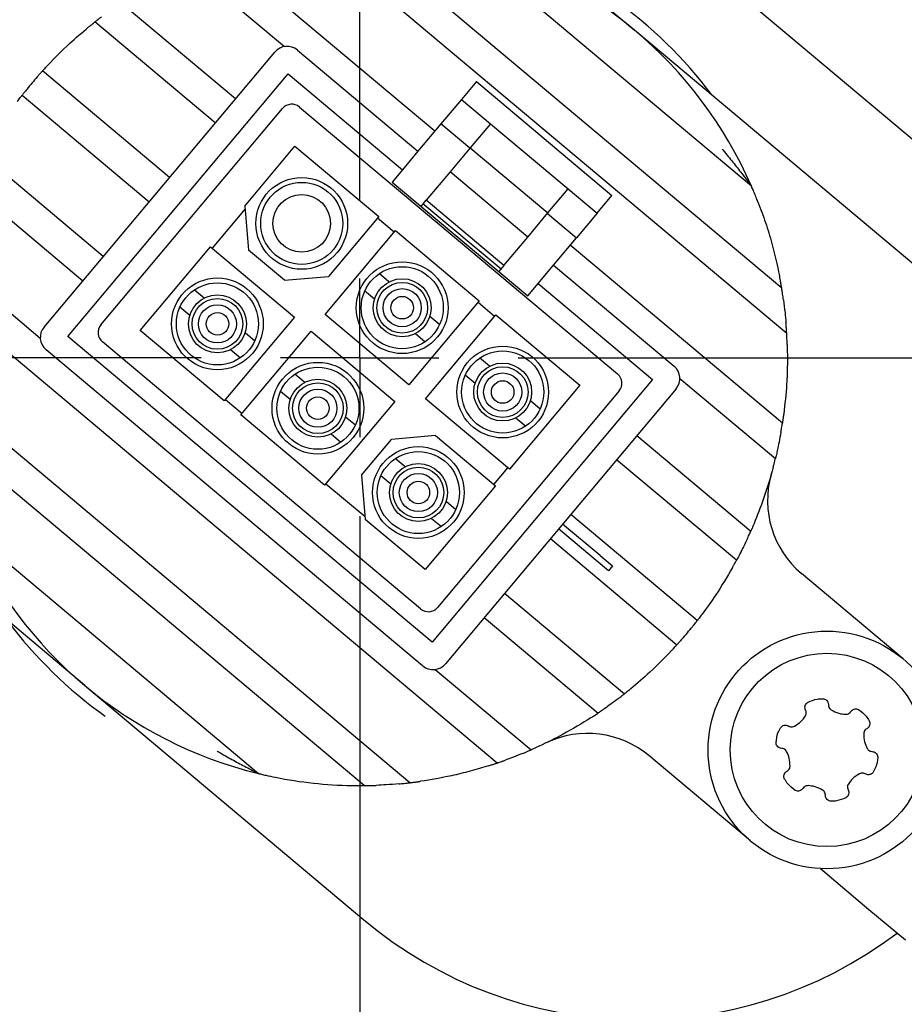
# Model space of a CAD drawing. Units: millimetres. Extents: x -40 to 732, y -291 to 390.
# Drawn here: x 99 to 127, y -90 to -59 of the extents above; entities that cross this region are included whole.
import ezdxf

# ---------------------------------------------------------------- set-up
doc = ezdxf.new("R2010")
doc.units = ezdxf.units.MM
doc.layers.add('MITTELLINIEN', color=7, linetype='Continuous')

# ---------------------------------------------------------------- blocks, each defined once
blk = doc.blocks.new('SW_CENTERMARKSYMBOL_0')
at = {"layer": 'MITTELLINIEN', "color": 0}
for p, q in [((0, 5), (0, 150.3)), ((0, 0), (0, 2.5)), ((-5, 0), (-150.3, 0)), ((0, 0), (-2.5, 0)), ((0, 0), (0, -2.5)), ((0, 0), (2.5, 0)), ((5, 0), (150.3, 0)), ((0, -5), (0, -150.3))]:
    blk.add_line(p, q, dxfattribs=at)

msp = doc.modelspace()

# ---------------------------------------------------------------- linework, layer by layer
at = {"color": 7, "linetype": 'Continuous', "lineweight": 25}
for p, q in [((102.948, -42.507), (138.186, -72.076)), ((109.829, -52.198), (118.638, -59.59)), ((123.439, -69.166), (108.374, -56.525)), ((123.28, -67.727), (109.819, -56.432)), ((122.325, -64.51), (113.152, -56.814)), ((112.327, -62.779), (105.618, -57.149)), ((104.553, -57.562), (107.585, -60.106)), ((102.437, -58.722), (106.045, -61.751)), ((105.403, -62.517), (101.604, -59.329)), ((127.448, -66.982), (118.638, -59.59)), ((107.995, -60.218), (111.799, -63.41)), ((99.997, -68.958), (107.279, -60.28)), ((103.956, -64.24), (99.948, -60.877)), ((100.744, -69.254), (107.699, -60.965)), ((107.699, -60.965), (111.309, -63.993)), ((113.643, -61.211), (113.17, -61.775)), ((113.643, -61.211), (117.924, -64.803)), ((99.305, -61.643), (103.313, -65.006)), ((113.17, -61.775), (112.522, -62.548)), ((113.17, -61.775), (114.084, -62.543)), ((101.794, -68.891), (107.525, -62.062)), ((108.062, -62.015), (118.102, -70.439)), ((112.522, -62.548), (111.799, -63.41)), ((113.436, -63.315), (112.522, -62.548)), ((114.084, -62.543), (113.448, -63.301)), ((114.084, -62.543), (116.536, -64.6)), ((106.334, -65.141), (107.918, -63.253)), ((107.918, -63.253), (110.564, -65.474)), ((113.448, -63.301), (112.811, -64.06)), ((113.448, -63.301), (115.899, -65.359)), ((101.867, -66.73), (98.068, -63.542)), ((111.799, -63.41), (111.309, -63.993)), ((111.309, -63.993), (110.982, -64.383)), ((112.811, -64.06), (112.06, -64.955)), ((115.263, -66.117), (112.811, -64.06)), ((97.616, -64.468), (101.224, -67.496)), ((110.982, -64.383), (115.263, -67.974)), ((115.899, -65.359), (116.536, -64.6)), ((116.536, -64.6), (117.451, -65.367)), ((117.451, -65.367), (117.924, -64.803)), ((106.342, -65.23), (105.305, -66.466)), ((106.334, -65.141), (106.456, -66.536)), ((111.897, -65.15), (112.06, -64.955)), ((114.421, -67.137), (111.953, -65.067)), ((114.512, -67.013), (112.06, -64.955)), ((110.564, -65.474), (108.98, -67.361)), ((111.048, -65.963), (110.523, -65.522)), ((115.263, -66.117), (115.899, -65.359)), ((115.888, -65.372), (116.803, -66.139)), ((117.451, -65.367), (116.803, -66.139)), ((108.869, -68.561), (111.089, -65.915)), ((111.089, -65.915), (113.735, -68.135)), ((114.512, -67.013), (115.263, -66.117)), ((116.079, -67.002), (116.803, -66.139)), ((103.036, -69.071), (105.256, -66.425)), ((105.256, -66.425), (107.903, -68.645)), ((123.303, -71.989), (116.608, -66.371)), ((96.84, -66.754), (99.879, -69.304)), ((107.585, -67.483), (106.456, -66.536)), ((114.512, -67.013), (114.348, -67.207)), ((115.589, -67.585), (116.079, -67.002)), ((116.079, -67.002), (119.883, -70.193)), ((107.585, -67.483), (108.98, -67.361)), ((110.885, -67.534), (110.573, -67.272)), ((115.263, -67.974), (115.589, -67.585)), ((115.589, -67.585), (119.199, -70.614)), ((96.619, -67.874), (114.304, -82.714)), ((105.053, -68.045), (104.74, -67.782)), ((110.428, -68.079), (110.116, -67.817)), ((104.596, -68.589), (104.283, -68.327)), ((113.735, -68.135), (111.515, -70.781)), ((114.22, -68.625), (113.695, -68.184)), ((107.903, -68.645), (105.682, -71.292)), ((111.515, -70.781), (108.869, -68.561)), ((112.04, -71.222), (114.261, -68.576)), ((112.176, -68.617), (112.489, -68.879)), ((114.261, -68.576), (116.907, -70.796)), ((112.244, -78.903), (100.744, -69.254)), ((105.682, -71.292), (103.036, -69.071)), ((106.207, -71.732), (108.428, -69.086)), ((106.344, -69.128), (106.656, -69.39)), ((108.428, -69.086), (111.074, -71.307)), ((111.719, -69.162), (112.032, -69.424)), ((111.881, -77.853), (101.841, -69.428)), ((111.948, -79.65), (100.06, -69.674)), ((105.886, -69.672), (106.199, -69.935)), ((114.057, -70.195), (113.744, -69.933)), ((108.224, -70.706), (107.915, -70.446)), ((113.6, -70.74), (113.287, -70.478)), ((111.548, -83.338), (96.483, -70.697)), ((119.199, -70.614), (112.244, -78.903)), ((116.907, -70.796), (114.687, -73.443)), ((120.065, -70.577), (123.082, -73.108)), ((107.767, -71.25), (107.458, -70.991)), ((118.149, -70.976), (112.418, -77.806)), ((119.946, -70.909), (112.664, -79.587)), ((105.723, -71.243), (106.248, -71.684)), ((111.074, -71.307), (108.854, -73.953)), ((114.687, -73.443), (112.04, -71.222)), ((115.348, -71.278), (115.66, -71.541)), ((108.854, -73.953), (106.207, -71.732)), ((113.283, -71.519), (113.292, -71.52)), ((109.515, -71.789), (109.824, -72.048)), ((114.89, -71.823), (115.203, -72.085)), ((110.102, -83.431), (96.642, -72.136)), ((109.058, -72.333), (109.367, -72.593)), ((112.358, -72.384), (110.963, -72.506)), ((112.358, -72.384), (114.246, -73.968)), ((118.712, -72.379), (122.306, -75.395)), ((110.016, -73.635), (110.963, -72.506)), ((101.283, -80.273), (92.474, -72.881)), ((111.396, -73.367), (111.083, -73.105)), ((121.853, -76.32), (118.069, -73.145)), ((110.016, -73.635), (110.138, -75.03)), ((114.197, -73.927), (114.638, -73.402)), ((108.895, -73.904), (110.13, -74.941)), ((110.939, -73.912), (110.626, -73.649)), ((114.246, -73.968), (112.025, -76.614)), ((112.686, -74.45), (112.999, -74.712)), ((120.617, -78.22), (116.623, -74.869)), ((112.025, -76.614), (110.138, -75.03)), ((112.229, -74.995), (112.542, -75.257)), ((117.554, -76.172), (116.366, -75.175)), ((97.597, -75.352), (106.769, -83.049)), ((117.426, -76.325), (116.237, -75.329)), ((115.98, -75.635), (119.974, -78.986)), ((117.809, -76.647), (117.426, -76.325)), ((117.554, -76.172), (117.937, -76.494)), ((117.937, -76.494), (117.809, -76.647)), ((127.117, -79.432), (123.905, -76.736)), ((114.534, -77.359), (118.318, -80.534)), ((113.891, -78.125), (117.485, -81.14)), ((112.345, -79.764), (115.368, -82.301)), ((101.283, -80.273), (110.093, -87.665)), ((122.296, -85.177), (119.084, -82.482)), ((124.502, -86.049), (126.034, -87.335)), ((126.034, -87.335), (127.184, -88.299))]:
    msp.add_line(p, q, dxfattribs=at)
for centre, radius in [((109.961, -69.931), 150.373), ((109.961, -69.931), 147.8), ((109.961, -69.931), 81.5), ((109.961, -69.931), 80), ((108.131, -65.687), 1.448), ((108.131, -65.687), 1.295), ((108.131, -65.687), 0.91), ((111.302, -68.348), 1.448), ((111.302, -68.348), 1.295), ((105.469, -68.858), 1.448), ((105.469, -68.858), 1.295), ((111.302, -68.348), 0.914), ((111.302, -68.348), 0.8), ((105.47, -68.858), 0.914), ((111.302, -68.348), 0.602), ((111.302, -68.348), 0.356), ((105.47, -68.858), 0.8), ((105.47, -68.858), 0.602), ((105.47, -68.858), 0.356), ((114.474, -71.009), 1.448), ((114.474, -71.009), 1.295), ((108.641, -71.52), 1.448), ((114.474, -71.009), 0.914), ((114.474, -71.009), 0.8), ((108.641, -71.52), 1.295), ((114.474, -71.009), 0.602), ((108.641, -71.52), 0.914), ((108.641, -71.52), 0.8), ((114.474, -71.009), 0.356), ((108.641, -71.52), 0.602), ((108.641, -71.52), 0.356), ((111.812, -74.181), 1.448), ((111.812, -74.181), 1.295), ((111.813, -74.181), 0.914), ((111.813, -74.181), 0.8), ((111.813, -74.181), 0.602), ((111.813, -74.181), 0.356), ((124.707, -82.305), 3.75), ((124.707, -82.305), 3.05)]:
    msp.add_circle(centre, radius, dxfattribs=at)
for centre, radius, start, end in [((109.961, -69.931), 68.5, 333.17006, 144.82244), ((109.961, -69.931), 68.5, 153.17006, 324.82244), ((109.961, -69.931), 13.5, 23.6754, 76.3246), ((109.961, -69.931), 13.869, 36.758, 54.6215), ((107.668, -60.607), 0.508, 50, 140), ((109.961, -69.931), 13.5, 138.9389, 141.0611), ((107.817, -62.307), 0.381, 50, 140), ((100.386, -69.285), 0.508, 140, 230), ((102.086, -69.136), 0.381, 140, 230), ((119.557, -70.583), 0.508, 320, 50), ((117.857, -70.731), 0.381, 320, 50), ((125.833, -74.438), 3, 164.1477, 230), ((109.961, -69.931), 13.5, 203.6754, 256.3246), ((112.126, -77.561), 0.381, 230, 320), ((109.961, -69.931), 13.869, 216.758, 234.6215), ((109.961, -69.931), 13.5, 318.9389, 321.0611), ((112.275, -79.261), 0.508, 230, 320), ((117.156, -84.78), 3, 50, 115.8523), ((109.961, -69.931), 13.5, 258.6246, 268.9424), ((118.77, -77.323), 13.5, 230, 307.1604)]:
    msp.add_arc(centre, radius, start, end, dxfattribs=at)
for points, knots in [([(101.405, -59.489), (101.428, -59.47), (101.473, -59.434), (101.533, -59.385), (101.578, -59.349), (101.601, -59.331), (101.603, -59.33), (101.604, -59.329)], [0, 0, 0, 0, 0.219757, 0.43956, 0.657852, 0.872187, 1, 1, 1, 1]), ([(101.806, -59.172), (101.783, -59.19), (101.736, -59.226), (101.675, -59.273), (101.629, -59.309), (101.607, -59.327), (101.604, -59.328), (101.604, -59.329)], [0, 0, 0, 0, 0.221236, 0.442578, 0.660919, 0.874353, 1, 1, 1, 1]), ([(100.117, -60.692), (100.341, -60.462), (100.751, -60.041), (101.201, -59.661), (101.405, -59.489)], [0, 0, 0, 0, 0.5456838, 1, 1, 1, 1]), ([(99.782, -61.064), (99.8, -61.042), (99.837, -61), (99.887, -60.944), (99.925, -60.902), (99.945, -60.88), (99.947, -60.877), (99.948, -60.877)], [0, 0, 0, 0, 0.214746, 0.42949, 0.644267, 0.858995, 1, 1, 1, 1]), ([(100.117, -60.692), (100.098, -60.713), (100.06, -60.754), (100.009, -60.809), (99.971, -60.851), (99.951, -60.873), (99.948, -60.876), (99.948, -60.877)], [0, 0, 0, 0, 0.21499, 0.429988, 0.644781, 0.859359, 1, 1, 1, 1]), ([(99.46, -61.447), (99.443, -61.469), (99.407, -61.512), (99.361, -61.571), (99.326, -61.616), (99.308, -61.639), (99.306, -61.642), (99.305, -61.643)], [0, 0, 0, 0, 0.214746, 0.42949, 0.644267, 0.858995, 1, 1, 1, 1]), ([(99.153, -61.842), (99.17, -61.819), (99.204, -61.774), (99.249, -61.714), (99.284, -61.67), (99.302, -61.646), (99.304, -61.644), (99.305, -61.643)], [0, 0, 0, 0, 0.21499, 0.429988, 0.644781, 0.859359, 1, 1, 1, 1]), ([(121.398, -63.341), (121.399, -63.343), (121.406, -63.351), (121.472, -63.43), (121.634, -63.625), (121.836, -63.876), (122.024, -64.116), (122.158, -64.289), (122.257, -64.42), (122.307, -64.486), (122.322, -64.507), (122.324, -64.509), (122.325, -64.51)], [0, 0, 0, 0, 0.003766, 0.019743, 0.196763, 0.488158, 0.635049, 0.782788, 0.917926, 0.959101, 0.981591, 1, 1, 1, 1]), ([(122.532, -65.011), (122.511, -64.956), (122.468, -64.848), (122.413, -64.715), (122.37, -64.616), (122.345, -64.558), (122.33, -64.522), (122.325, -64.511), (122.325, -64.51), (122.325, -64.51)], [0, 0, 0, 0, 0.273952, 0.547194, 0.687758, 0.829033, 0.905752, 0.983258, 1, 1, 1, 1]), ([(122.532, -65.011), (122.613, -65.227), (122.774, -65.658), (123.011, -66.433), (123.135, -66.999), (123.21, -67.342)], [0, 0, 0, 0, 0.285449, 0.566811, 1, 1, 1, 1]), ([(123.28, -67.727), (123.279, -67.724), (123.278, -67.719), (123.272, -67.679), (123.259, -67.604), (123.238, -67.485), (123.22, -67.391), (123.21, -67.342)], [0, 0, 0, 0, 0.124719, 0.248721, 0.431951, 0.708226, 1, 1, 1, 1]), ([(123.336, -68.1), (123.328, -68.04), (123.313, -67.94), (123.296, -67.826), (123.285, -67.763), (123.28, -67.731), (123.28, -67.728), (123.28, -67.727)], [0, 0, 0, 0, 0.368732, 0.605066, 0.773736, 0.902128, 1, 1, 1, 1]), ([(123.336, -68.1), (123.353, -68.235), (123.384, -68.474), (123.406, -68.714), (123.415, -68.819)], [0, 0, 0, 0, 0.562648, 1, 1, 1, 1]), ([(123.439, -69.166), (123.439, -69.163), (123.439, -69.158), (123.436, -69.118), (123.432, -69.045), (123.425, -68.939), (123.418, -68.858), (123.415, -68.819)], [0, 0, 0, 0, 0.143593, 0.286585, 0.483388, 0.751341, 1, 1, 1, 1]), ([(123.454, -69.505), (123.453, -69.463), (123.45, -69.38), (123.445, -69.277), (123.441, -69.208), (123.439, -69.172), (123.439, -69.168), (123.439, -69.166)], [0, 0, 0, 0, 0.272606, 0.5318755, 0.722498, 0.8745631, 1, 1, 1, 1]), ([(123.454, -69.505), (123.458, -69.716), (123.465, -70.133), (123.437, -70.866), (123.38, -71.384), (123.345, -71.698)], [0, 0, 0, 0, 0.288152, 0.570016, 1, 1, 1, 1]), ([(123.345, -71.698), (123.339, -71.74), (123.328, -71.82), (123.315, -71.913), (123.306, -71.969), (123.303, -71.988), (123.303, -71.989), (123.303, -71.989)], [0, 0, 0, 0, 0.298497, 0.566952, 0.759604, 0.953012, 1, 1, 1, 1]), ([(123.256, -72.276), (123.263, -72.233), (123.277, -72.155), (123.291, -72.064), (123.3, -72.008), (123.303, -71.99), (123.303, -71.989), (123.303, -71.989)], [0, 0, 0, 0, 0.3014655, 0.5626934, 0.7581908, 0.9544816, 1, 1, 1, 1]), ([(123.256, -72.276), (123.236, -72.381), (123.202, -72.568), (123.162, -72.754), (123.145, -72.835)], [0, 0, 0, 0, 0.563078, 1, 1, 1, 1]), ([(123.145, -72.835), (123.137, -72.869), (123.122, -72.937), (123.102, -73.025), (123.087, -73.086), (123.082, -73.107), (123.082, -73.108), (123.082, -73.108)], [0, 0, 0, 0, 0.25014, 0.500887, 0.732853, 0.937976, 1, 1, 1, 1]), ([(123.013, -73.378), (123.022, -73.345), (123.039, -73.279), (123.061, -73.193), (123.076, -73.133), (123.081, -73.11), (123.082, -73.109), (123.082, -73.108)], [0, 0, 0, 0, 0.245285, 0.490959, 0.723553, 0.931655, 1, 1, 1, 1]), ([(123.013, -73.378), (122.915, -73.722), (122.743, -74.325), (122.509, -74.906), (122.409, -75.155)], [0, 0, 0, 0, 0.5717065, 1, 1, 1, 1]), ([(122.409, -75.155), (122.397, -75.183), (122.374, -75.239), (122.342, -75.313), (122.318, -75.367), (122.307, -75.392), (122.306, -75.394), (122.306, -75.395)], [0, 0, 0, 0, 0.227019, 0.454235, 0.675736, 0.887958, 1, 1, 1, 1]), ([(122.199, -75.631), (122.211, -75.604), (122.236, -75.549), (122.269, -75.477), (122.293, -75.423), (122.304, -75.398), (122.306, -75.396), (122.306, -75.395)], [0, 0, 0, 0, 0.224814, 0.449732, 0.671235, 0.8848, 1, 1, 1, 1]), ([(122.199, -75.631), (122.157, -75.719), (122.084, -75.874), (122.006, -76.027), (121.972, -76.094)], [0, 0, 0, 0, 0.563675, 1, 1, 1, 1]), ([(121.972, -76.094), (121.959, -76.12), (121.932, -76.172), (121.896, -76.241), (121.869, -76.292), (121.855, -76.317), (121.854, -76.319), (121.853, -76.32)], [0, 0, 0, 0, 0.221236, 0.442578, 0.660919, 0.874353, 1, 1, 1, 1]), ([(121.73, -76.544), (121.745, -76.518), (121.773, -76.468), (121.81, -76.4), (121.838, -76.349), (121.851, -76.324), (121.853, -76.321), (121.853, -76.32)], [0, 0, 0, 0, 0.219757, 0.43956, 0.657852, 0.872187, 1, 1, 1, 1]), ([(121.73, -76.544), (121.559, -76.835), (121.262, -77.343), (120.916, -77.818), (120.769, -78.021)], [0, 0, 0, 0, 0.574217, 1, 1, 1, 1]), ([(120.461, -78.416), (120.479, -78.394), (120.514, -78.35), (120.561, -78.291), (120.596, -78.247), (120.614, -78.223), (120.616, -78.221), (120.617, -78.22)], [0, 0, 0, 0, 0.214746, 0.42949, 0.644267, 0.858995, 1, 1, 1, 1]), ([(120.769, -78.021), (120.752, -78.043), (120.718, -78.088), (120.672, -78.148), (120.638, -78.193), (120.619, -78.217), (120.617, -78.219), (120.617, -78.22)], [0, 0, 0, 0, 0.2149895, 0.4299875, 0.6447808, 0.8593595, 1, 1, 1, 1]), ([(120.14, -78.799), (120.121, -78.82), (120.084, -78.862), (120.035, -78.918), (119.997, -78.961), (119.977, -78.983), (119.975, -78.985), (119.974, -78.986)], [0, 0, 0, 0, 0.214746, 0.42949, 0.644267, 0.858995, 1, 1, 1, 1]), ([(119.804, -79.17), (119.58, -79.4), (119.17, -79.822), (118.721, -80.201), (118.517, -80.374)], [0, 0, 0, 0, 0.5456838, 1, 1, 1, 1]), ([(119.804, -79.17), (119.824, -79.149), (119.862, -79.108), (119.913, -79.053), (119.951, -79.011), (119.971, -78.989), (119.973, -78.987), (119.974, -78.986)], [0, 0, 0, 0, 0.21499, 0.429988, 0.644781, 0.859359, 1, 1, 1, 1]), ([(118.517, -80.374), (118.494, -80.392), (118.449, -80.429), (118.389, -80.477), (118.344, -80.513), (118.321, -80.531), (118.319, -80.533), (118.318, -80.534)], [0, 0, 0, 0, 0.219757, 0.43956, 0.657852, 0.872187, 1, 1, 1, 1]), ([(118.115, -80.69), (118.039, -80.747), (117.902, -80.85), (117.761, -80.949), (117.699, -80.993)], [0, 0, 0, 0, 0.556319, 1, 1, 1, 1]), ([(118.115, -80.69), (118.139, -80.672), (118.185, -80.637), (118.247, -80.589), (118.292, -80.554), (118.315, -80.536), (118.317, -80.534), (118.318, -80.534)], [0, 0, 0, 0, 0.2212357, 0.4425781, 0.6609191, 0.8743526, 1, 1, 1, 1]), ([(124.112, -80.797), (124.206, -80.756), (124.356, -80.692), (124.518, -80.69), (124.579, -80.689)], [0, 0, 0, 0, 0.627629, 1, 1, 1, 1]), ([(124.579, -80.689), (124.598, -80.691), (124.637, -80.696), (124.688, -80.726), (124.729, -80.77), (124.753, -80.823), (124.755, -80.861), (124.756, -80.878)], [0, 0, 0, 0, 0.19287, 0.386025, 0.589318, 0.811169, 1, 1, 1, 1]), ([(117.699, -80.993), (117.674, -81.01), (117.625, -81.045), (117.559, -81.09), (117.511, -81.123), (117.488, -81.138), (117.486, -81.14), (117.485, -81.14)], [0, 0, 0, 0, 0.224814, 0.449732, 0.671235, 0.8848, 1, 1, 1, 1]), ([(124.036, -81.045), (124.028, -81.024), (124.011, -80.982), (124.016, -80.913), (124.044, -80.852), (124.082, -80.814), (124.106, -80.8), (124.112, -80.797)], [0, 0, 0, 0, 0.241577, 0.484359, 0.719307, 0.934098, 1, 1, 1, 1]), ([(124.03, -81.229), (124.039, -81.21), (124.057, -81.173), (124.06, -81.112), (124.049, -81.069), (124.038, -81.048), (124.036, -81.045)], [0, 0, 0, 0, 0.3073134, 0.6149001, 0.9421689, 1, 1, 1, 1]), ([(124.756, -80.878), (124.758, -80.9), (124.761, -80.944), (124.792, -81.002), (124.827, -81.028), (124.842, -81.04)], [0, 0, 0, 0, 0.350312, 0.702493, 1, 1, 1, 1]), ([(124.842, -81.04), (124.921, -81.082), (125.065, -81.158), (125.227, -81.173), (125.301, -81.18)], [0, 0, 0, 0, 0.543291, 1, 1, 1, 1]), ([(125.301, -81.18), (125.321, -81.179), (125.362, -81.176), (125.417, -81.148), (125.448, -81.117), (125.461, -81.097), (125.463, -81.094)], [0, 0, 0, 0, 0.3073137, 0.6149005, 0.9421693, 1, 1, 1, 1]), ([(125.463, -81.094), (125.477, -81.076), (125.504, -81.041), (125.567, -81.011), (125.634, -81.004), (125.685, -81.018), (125.71, -81.032), (125.716, -81.035)], [0, 0, 0, 0, 0.241844, 0.484624, 0.719555, 0.934322, 1, 1, 1, 1]), ([(125.716, -81.035), (125.798, -81.097), (125.928, -81.195), (126.012, -81.334), (126.043, -81.386)], [0, 0, 0, 0, 0.627785, 1, 1, 1, 1]), ([(117.267, -81.283), (116.974, -81.464), (116.441, -81.793), (115.876, -82.064), (115.621, -82.187)], [0, 0, 0, 0, 0.548226, 1, 1, 1, 1]), ([(117.267, -81.283), (117.292, -81.267), (117.343, -81.234), (117.411, -81.19), (117.459, -81.157), (117.482, -81.142), (117.484, -81.141), (117.485, -81.14)], [0, 0, 0, 0, 0.227019, 0.454235, 0.675736, 0.887958, 1, 1, 1, 1]), ([(123.68, -81.556), (123.755, -81.508), (123.893, -81.421), (123.987, -81.289), (124.03, -81.229)], [0, 0, 0, 0, 0.5431381, 1, 1, 1, 1]), ([(126.043, -81.386), (126.05, -81.404), (126.065, -81.44), (126.065, -81.499), (126.047, -81.556), (126.014, -81.604), (125.982, -81.624), (125.967, -81.634)], [0, 0, 0, 0, 0.192607, 0.385745, 0.589014, 0.810838, 1, 1, 1, 1]), ([(123.104, -82.066), (123.116, -81.965), (123.135, -81.802), (123.214, -81.661), (123.243, -81.608)], [0, 0, 0, 0, 0.627785, 1, 1, 1, 1]), ([(123.243, -81.608), (123.255, -81.592), (123.279, -81.561), (123.33, -81.532), (123.388, -81.519), (123.447, -81.524), (123.481, -81.541), (123.496, -81.549)], [0, 0, 0, 0, 0.192871, 0.386025, 0.589319, 0.811169, 1, 1, 1, 1]), ([(123.496, -81.549), (123.516, -81.559), (123.555, -81.578), (123.621, -81.58), (123.661, -81.563), (123.68, -81.556)], [0, 0, 0, 0, 0.350312, 0.702493, 1, 1, 1, 1]), ([(125.967, -81.634), (125.949, -81.646), (125.913, -81.671), (125.878, -81.727), (125.872, -81.77), (125.87, -81.79)], [0, 0, 0, 0, 0.349932, 0.702138, 1, 1, 1, 1]), ([(125.87, -81.79), (125.873, -81.878), (125.88, -82.041), (125.947, -82.189), (125.978, -82.257)], [0, 0, 0, 0, 0.543291, 1, 1, 1, 1]), ([(105.457, -82.339), (105.459, -82.34), (105.468, -82.345), (105.557, -82.397), (105.777, -82.522), (106.059, -82.677), (106.328, -82.821), (106.522, -82.923), (106.668, -82.997), (106.742, -83.035), (106.765, -83.047), (106.768, -83.048), (106.769, -83.049)], [0, 0, 0, 0, 0.003766, 0.019743, 0.196763, 0.488158, 0.635049, 0.782788, 0.917926, 0.959101, 0.981591, 1, 1, 1, 1]), ([(115.11, -82.411), (115.142, -82.397), (115.206, -82.371), (115.29, -82.335), (115.346, -82.31), (115.367, -82.302), (115.368, -82.301), (115.368, -82.301)], [0, 0, 0, 0, 0.25014, 0.500887, 0.732853, 0.937976, 1, 1, 1, 1]), ([(115.621, -82.187), (115.591, -82.201), (115.529, -82.23), (115.448, -82.266), (115.391, -82.291), (115.37, -82.3), (115.368, -82.301), (115.368, -82.301)], [0, 0, 0, 0, 0.245285, 0.490959, 0.723553, 0.931655, 1, 1, 1, 1]), ([(123.281, -82.256), (123.258, -82.253), (123.214, -82.247), (123.157, -82.207), (123.117, -82.152), (123.104, -82.101), (123.104, -82.073), (123.104, -82.066)], [0, 0, 0, 0, 0.241844, 0.484624, 0.719555, 0.934322, 1, 1, 1, 1]), ([(123.436, -82.353), (123.425, -82.336), (123.402, -82.302), (123.35, -82.269), (123.308, -82.257), (123.284, -82.256), (123.281, -82.256)], [0, 0, 0, 0, 0.306909, 0.614463, 0.941693, 1, 1, 1, 1]), ([(125.978, -82.257), (125.989, -82.274), (126.012, -82.308), (126.064, -82.341), (126.106, -82.352), (126.13, -82.354), (126.134, -82.354)], [0, 0, 0, 0, 0.306909, 0.614463, 0.941693, 1, 1, 1, 1]), ([(114.304, -82.714), (114.307, -82.713), (114.311, -82.711), (114.349, -82.698), (114.406, -82.678), (114.485, -82.651), (114.546, -82.629), (114.578, -82.617)], [0, 0, 0, 0, 0.177661, 0.35492, 0.54241, 0.755873, 1, 1, 1, 1]), ([(115.11, -82.411), (115.012, -82.451), (114.836, -82.522), (114.657, -82.588), (114.578, -82.617)], [0, 0, 0, 0, 0.556918, 1, 1, 1, 1]), ([(123.545, -82.82), (123.541, -82.732), (123.535, -82.569), (123.467, -82.421), (123.436, -82.353)], [0, 0, 0, 0, 0.543291, 1, 1, 1, 1]), ([(126.134, -82.354), (126.156, -82.357), (126.201, -82.363), (126.258, -82.402), (126.297, -82.458), (126.311, -82.509), (126.311, -82.537), (126.311, -82.543)], [0, 0, 0, 0, 0.241844, 0.484624, 0.719555, 0.934322, 1, 1, 1, 1]), ([(126.311, -82.543), (126.299, -82.645), (126.279, -82.808), (126.2, -82.949), (126.171, -83.002)], [0, 0, 0, 0, 0.627785, 1, 1, 1, 1]), ([(114.024, -82.805), (113.834, -82.863), (113.448, -82.979), (112.736, -83.153), (112.209, -83.24), (111.884, -83.294)], [0, 0, 0, 0, 0.271829, 0.550064, 1, 1, 1, 1]), ([(114.024, -82.805), (114.065, -82.792), (114.142, -82.768), (114.232, -82.738), (114.285, -82.72), (114.303, -82.714), (114.304, -82.714), (114.304, -82.714)], [0, 0, 0, 0, 0.2984975, 0.5669517, 0.7596036, 0.9530117, 1, 1, 1, 1]), ([(123.447, -82.976), (123.465, -82.964), (123.502, -82.939), (123.536, -82.883), (123.542, -82.84), (123.545, -82.82)], [0, 0, 0, 0, 0.349932, 0.702138, 1, 1, 1, 1]), ([(106.769, -83.049), (106.771, -83.049), (106.774, -83.05), (106.805, -83.057), (106.879, -83.075), (107.045, -83.114), (107.198, -83.145), (107.298, -83.166)], [0, 0, 0, 0, 0.063429, 0.142389, 0.270349, 0.523789, 1, 1, 1, 1]), ([(123.372, -83.224), (123.364, -83.206), (123.349, -83.17), (123.349, -83.111), (123.367, -83.054), (123.401, -83.006), (123.433, -82.985), (123.447, -82.976)], [0, 0, 0, 0, 0.192607, 0.385745, 0.589014, 0.810838, 1, 1, 1, 1]), ([(123.699, -83.574), (123.617, -83.513), (123.486, -83.415), (123.403, -83.276), (123.372, -83.224)], [0, 0, 0, 0, 0.627785, 1, 1, 1, 1]), ([(125.735, -83.054), (125.66, -83.101), (125.522, -83.188), (125.427, -83.321), (125.384, -83.381)], [0, 0, 0, 0, 0.543138, 1, 1, 1, 1]), ([(125.918, -83.06), (125.898, -83.051), (125.859, -83.032), (125.793, -83.03), (125.753, -83.047), (125.735, -83.054)], [0, 0, 0, 0, 0.350312, 0.702493, 1, 1, 1, 1]), ([(126.171, -83.002), (126.159, -83.018), (126.135, -83.049), (126.084, -83.078), (126.026, -83.091), (125.968, -83.086), (125.934, -83.068), (125.918, -83.06)], [0, 0, 0, 0, 0.192871, 0.386025, 0.589319, 0.811169, 1, 1, 1, 1]), ([(109.712, -83.429), (109.78, -83.43), (109.885, -83.431), (110.004, -83.431), (110.066, -83.431), (110.098, -83.431), (110.101, -83.431), (110.102, -83.431)], [0, 0, 0, 0, 0.398744, 0.614651, 0.780588, 0.904772, 1, 1, 1, 1]), ([(110.102, -83.431), (110.105, -83.43), (110.11, -83.43), (110.151, -83.43), (110.228, -83.429), (110.344, -83.426), (110.436, -83.423), (110.48, -83.421)], [0, 0, 0, 0, 0.128417, 0.25606, 0.446715, 0.729615, 1, 1, 1, 1]), ([(111.202, -83.374), (111.068, -83.385), (110.828, -83.406), (110.587, -83.417), (110.48, -83.421)], [0, 0, 0, 0, 0.557349, 1, 1, 1, 1]), ([(111.202, -83.374), (111.255, -83.369), (111.345, -83.36), (111.451, -83.349), (111.513, -83.342), (111.543, -83.338), (111.546, -83.338), (111.548, -83.338)], [0, 0, 0, 0, 0.337225, 0.573677, 0.752747, 0.897643, 1, 1, 1, 1]), ([(111.548, -83.338), (111.55, -83.337), (111.555, -83.337), (111.596, -83.332), (111.668, -83.323), (111.771, -83.31), (111.848, -83.299), (111.884, -83.294)], [0, 0, 0, 0, 0.146571, 0.292499, 0.494857, 0.765678, 1, 1, 1, 1]), ([(123.952, -83.516), (123.938, -83.534), (123.91, -83.569), (123.847, -83.599), (123.78, -83.606), (123.729, -83.592), (123.704, -83.578), (123.699, -83.574)], [0, 0, 0, 0, 0.241844, 0.484624, 0.719555, 0.934322, 1, 1, 1, 1]), ([(124.114, -83.43), (124.093, -83.431), (124.052, -83.434), (123.998, -83.462), (123.966, -83.493), (123.954, -83.513), (123.952, -83.516)], [0, 0, 0, 0, 0.3073137, 0.6149005, 0.9421693, 1, 1, 1, 1]), ([(124.572, -83.569), (124.494, -83.528), (124.349, -83.452), (124.187, -83.437), (124.114, -83.43)], [0, 0, 0, 0, 0.543291, 1, 1, 1, 1]), ([(124.658, -83.731), (124.657, -83.71), (124.654, -83.666), (124.622, -83.608), (124.588, -83.581), (124.572, -83.569)], [0, 0, 0, 0, 0.350312, 0.702493, 1, 1, 1, 1]), ([(125.378, -83.565), (125.386, -83.586), (125.403, -83.627), (125.398, -83.696), (125.37, -83.758), (125.333, -83.796), (125.308, -83.81), (125.302, -83.813)], [0, 0, 0, 0, 0.241577, 0.484359, 0.719307, 0.934098, 1, 1, 1, 1]), ([(125.384, -83.381), (125.375, -83.4), (125.357, -83.436), (125.355, -83.498), (125.366, -83.54), (125.376, -83.562), (125.378, -83.565)], [0, 0, 0, 0, 0.307313, 0.6149, 0.942169, 1, 1, 1, 1]), ([(124.835, -83.921), (124.816, -83.919), (124.777, -83.914), (124.726, -83.884), (124.686, -83.84), (124.661, -83.787), (124.659, -83.749), (124.658, -83.731)], [0, 0, 0, 0, 0.19287, 0.386025, 0.589318, 0.811169, 1, 1, 1, 1]), ([(125.302, -83.813), (125.208, -83.853), (125.058, -83.918), (124.896, -83.92), (124.835, -83.921)], [0, 0, 0, 0, 0.627629, 1, 1, 1, 1])]:
    msp.add_open_spline(points, degree=3, knots=knots, dxfattribs=at)

# ---------------------------------------------------------------- block references
at = {"layer": 'MITTELLINIEN'}
msp.add_blockref('SW_CENTERMARKSYMBOL_0', (109.961, -69.931), dxfattribs=at)

doc.saveas('drawing.dxf')
